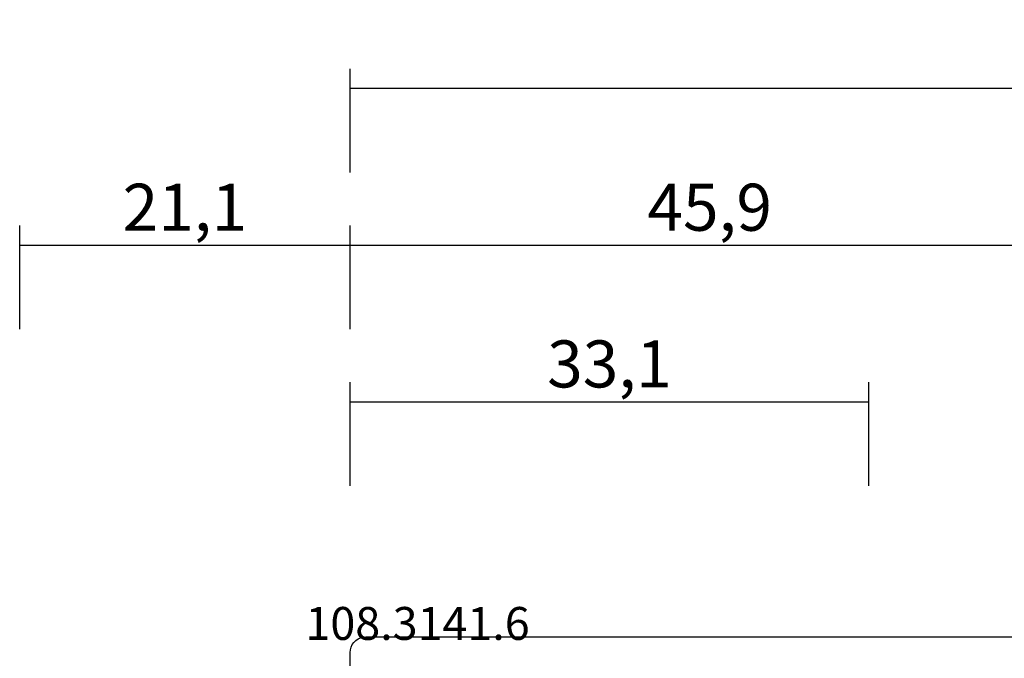
# Model space of a CAD drawing. Units: millimetres. Extents: x 0 to 2898, y -1924 to -50.
# Drawn here: x 0 to 63, y -1784 to -1744 of the extents above; entities that cross this region are included whole.
import ezdxf
from ezdxf.enums import TextEntityAlignment as Align

# ---------------------------------------------------------------- set-up
doc = ezdxf.new("R2010")
doc.units = ezdxf.units.MM
doc.header["$PDMODE"] = 3
doc.header["$PDSIZE"] = -0.5
for name, color, linetype in [('CrossSectionsDim', 3, 'Continuous'), ('CrossSectionsProfils', 7, 'Continuous'), ('CrossSectionsTexts', 3, 'Continuous')]:
    doc.layers.add(name, color=color, linetype=linetype)
doc.styles.add('CrossSection', font='simplex.shx', dxfattribs={"height": 3})
doc.styles.get("Standard").update_dxf_attribs({"font": 'complex.shx', "height": 60})
doc.dimstyles.new('CrossSection', dxfattribs={"dimtxt": 3, "dimasz": 3, "dimexe": 1.25, "dimexo": 0.625, "dimtad": 1, "dimdec": 1, "dimtxsty": 'CrossSection', "dimblk": 'NONE', "dimcen": 2.5, "dimclrd": 256, "dimclre": 256, "dimadec": 0, "dimazin": 2, "dimtfac": 1, "dimtdec": 4, "dimtofl": 0, "dimtmove": 0, "dimatfit": 3, "dimfxl": 1, "dimtolj": 1, "dimtzin": 0, "dimarcsym": 0})

# ---------------------------------------------------------------- blocks, each defined once
blk = doc.blocks.new('18_28068_X', base_point=(-2635.409, -1492.269))
at = {"layer": 'CrossSectionsProfils'}
for p, q in [((-2635.409, -1574.769), (-2635.409, -1578.169)), ((-2634.409, -1579.169), (-2590.509, -1579.169))]:
    blk.add_line(p, q, dxfattribs=at)
at = {"layer": 'CrossSectionsProfils', "flags": 128}
blk.add_lwpolyline([(-2635.409, -1578.169), (-2635.394, -1578.342), (-2635.349, -1578.511), (-2635.275, -1578.669), (-2635.175, -1578.812), (-2635.052, -1578.935), (-2634.909, -1579.035), (-2634.751, -1579.108), (-2634.583, -1579.154), (-2634.409, -1579.169)], dxfattribs=at)
blk = doc.blocks.new('108_3141_6_TEXT_5', base_point=(21.1, 82.4))
at = {"layer": 'CrossSectionsTexts'}
blk.add_text('108.3141.6', height=2.1, dxfattribs=at).set_placement((25.401, 86.7), align=Align.CENTER)
blk = doc.blocks.new('*D231')
at = {"layer": 'CrossSectionsDim', "lineweight": -2}
for p, q in [((21.1, 96.525), (21.1, 103.15)), ((54.2, 96.525), (54.2, 103.15)), ((21.1, 101.9), (54.2, 101.9))]:
    blk.add_line(p, q, dxfattribs=at)
at = {"layer": 'Defpoints', "color": 0}
for p in [(54.2, 101.9), (21.1, 95.9), (54.2, 95.9)]:
    blk.add_point(p, dxfattribs=at)
at = {"layer": 'CrossSectionsDim', "color": 0, "insert": (37.65, 104.311), "char_height": 3, "attachment_point": 5, "style": 'CrossSection'}
blk.add_mtext('\\A1;33,1', dxfattribs=at)
blk = doc.blocks.new('_NONE')
blk = doc.blocks.new('*D235')
at = {"layer": 'CrossSectionsDim', "lineweight": -2}
for p, q in [((0, 106.525), (0, 113.15)), ((21.1, 106.525), (21.1, 113.15)), ((0, 111.9), (21.1, 111.9))]:
    blk.add_line(p, q, dxfattribs=at)
at = {"layer": 'Defpoints', "color": 0}
for p in [(21.1, 111.9), (0, 105.9), (21.1, 105.9)]:
    blk.add_point(p, dxfattribs=at)
at = {"layer": 'CrossSectionsDim', "color": 0, "insert": (10.55, 114.311), "char_height": 3, "attachment_point": 5, "style": 'CrossSection'}
blk.add_mtext('\\A1;21,1', dxfattribs=at)
blk = doc.blocks.new('*D236')
at = {"layer": 'CrossSectionsDim', "lineweight": -2}
for p, q in [((21.1, 106.525), (21.1, 113.15)), ((67, 106.525), (67, 113.15)), ((21.1, 111.9), (67, 111.9))]:
    blk.add_line(p, q, dxfattribs=at)
at = {"layer": 'Defpoints', "color": 0}
for p in [(67, 111.9), (21.1, 105.9), (67, 105.9)]:
    blk.add_point(p, dxfattribs=at)
at = {"layer": 'CrossSectionsDim', "color": 0, "insert": (44.05, 114.311), "char_height": 3, "attachment_point": 5, "style": 'CrossSection'}
blk.add_mtext('\\A1;45,9', dxfattribs=at)
blk = doc.blocks.new('*D237')
at = {"layer": 'CrossSectionsDim', "lineweight": -2}
for p, q in [((21.1, 116.525), (21.1, 123.15)), ((960.4, 116.525), (960.4, 123.15)), ((21.1, 121.9), (960.4, 121.9))]:
    blk.add_line(p, q, dxfattribs=at)
at = {"layer": 'Defpoints', "color": 0}
for p in [(960.4, 121.9), (21.1, 115.9), (960.4, 115.9)]:
    blk.add_point(p, dxfattribs=at)
at = {"layer": 'CrossSectionsDim', "color": 0, "insert": (490.75, 124.311), "char_height": 3, "attachment_point": 5, "style": 'CrossSection'}
blk.add_mtext('\\A1;939,3', dxfattribs=at)
blk = doc.blocks.new('*D153')
at = {"layer": 'CrossSectionsDim', "lineweight": -2}
for p, q in [((21.1, -1773.475), (21.1, -1766.85)), ((54.2, -1773.475), (54.2, -1766.85)), ((21.1, -1768.1), (54.2, -1768.1))]:
    blk.add_line(p, q, dxfattribs=at)
at = {"layer": 'Defpoints', "color": 0}
for p in [(54.2, -1768.1), (21.1, -1774.1), (54.2, -1774.1)]:
    blk.add_point(p, dxfattribs=at)
at = {"layer": 'CrossSectionsDim', "color": 0, "insert": (37.65, -1765.689), "char_height": 3, "attachment_point": 5, "style": 'CrossSection'}
blk.add_mtext('\\A1;33,1', dxfattribs=at)
blk = doc.blocks.new('*D157')
at = {"layer": 'CrossSectionsDim', "lineweight": -2}
for p, q in [((0, -1763.475), (0, -1756.85)), ((21.1, -1763.475), (21.1, -1756.85)), ((0, -1758.1), (21.1, -1758.1))]:
    blk.add_line(p, q, dxfattribs=at)
at = {"layer": 'Defpoints', "color": 0}
for p in [(21.1, -1758.1), (0, -1764.1), (21.1, -1764.1)]:
    blk.add_point(p, dxfattribs=at)
at = {"layer": 'CrossSectionsDim', "color": 0, "insert": (10.55, -1755.689), "char_height": 3, "attachment_point": 5, "style": 'CrossSection'}
blk.add_mtext('\\A1;21,1', dxfattribs=at)
blk = doc.blocks.new('*D158')
at = {"layer": 'CrossSectionsDim', "lineweight": -2}
for p, q in [((21.1, -1763.475), (21.1, -1756.85)), ((67, -1763.475), (67, -1756.85)), ((21.1, -1758.1), (67, -1758.1))]:
    blk.add_line(p, q, dxfattribs=at)
at = {"layer": 'Defpoints', "color": 0}
for p in [(67, -1758.1), (21.1, -1764.1), (67, -1764.1)]:
    blk.add_point(p, dxfattribs=at)
at = {"layer": 'CrossSectionsDim', "color": 0, "insert": (44.05, -1755.689), "char_height": 3, "attachment_point": 5, "style": 'CrossSection'}
blk.add_mtext('\\A1;45,9', dxfattribs=at)
blk = doc.blocks.new('*D159')
at = {"layer": 'CrossSectionsDim', "lineweight": -2}
for p, q in [((21.1, -1753.475), (21.1, -1746.85)), ((960.4, -1753.475), (960.4, -1746.85)), ((21.1, -1748.1), (960.4, -1748.1))]:
    blk.add_line(p, q, dxfattribs=at)
at = {"layer": 'Defpoints', "color": 0}
for p in [(960.4, -1748.1), (21.1, -1754.1), (960.4, -1754.1)]:
    blk.add_point(p, dxfattribs=at)
at = {"layer": 'CrossSectionsDim', "color": 0, "insert": (490.75, -1745.689), "char_height": 3, "attachment_point": 5, "style": 'CrossSection'}
blk.add_mtext('\\A1;939,3', dxfattribs=at)
blk = doc.blocks.new('CS_16HORL1')
at = {"layer": 'CrossSectionsProfils', "yscale": -1}
blk.add_blockref('18_28068_X', (21.1, 0), dxfattribs=at)
at = {"layer": 'CrossSectionsTexts'}
blk.add_blockref('108_3141_6_TEXT_5', (21.1, 82.4), dxfattribs=at)
at = {"layer": 'CrossSectionsDim'}
for base, p1, p2, picture, middle in [((960.4, 121.9), (21.1, 115.9), (960.4, 115.9), '*D237', (490.75, 121.9)), ((21.1, 111.9), (0, 105.9), (21.1, 105.9), '*D235', (10.55, 111.9)), ((67, 111.9), (21.1, 105.9), (67, 105.9), '*D236', (44.05, 111.9)), ((54.2, 101.9), (21.1, 95.9), (54.2, 95.9), '*D231', (37.65, 101.9))]:
    dim = blk.add_linear_dim(base=base, p1=p1, p2=p2, dimstyle='CrossSection', override={"dimpost": '<>'}, dxfattribs=at)
    dim.commit()
    dim.dimension.update_dxf_attribs({"geometry": picture, "text_midpoint": middle, "dimtype": 160})

msp = doc.modelspace()

# ---------------------------------------------------------------- block references
msp.add_blockref('CS_16HORL1', (0, -1870))
at = {"layer": 'CrossSectionsProfils', "yscale": -1}
msp.add_blockref('18_28068_X', (21.1, -1870), dxfattribs=at)
at = {"layer": 'CrossSectionsTexts'}
msp.add_blockref('108_3141_6_TEXT_5', (21.1, -1787.6), dxfattribs=at)

# ---------------------------------------------------------------- dimensions: what is measured, and where the dimension line sits
at = {"layer": 'CrossSectionsDim'}
for base, p1, p2, picture, middle in [((960.4, -1748.1), (21.1, -1754.1), (960.4, -1754.1), '*D159', (490.75, -1748.1)), ((21.1, -1758.1), (0, -1764.1), (21.1, -1764.1), '*D157', (10.55, -1758.1)), ((67, -1758.1), (21.1, -1764.1), (67, -1764.1), '*D158', (44.05, -1758.1)), ((54.2, -1768.1), (21.1, -1774.1), (54.2, -1774.1), '*D153', (37.65, -1768.1))]:
    dim = msp.add_linear_dim(base=base, p1=p1, p2=p2, dimstyle='CrossSection', override={"dimpost": '<>'}, dxfattribs=at)
    dim.commit()
    dim.dimension.update_dxf_attribs({"geometry": picture, "text_midpoint": middle, "dimtype": 160})

doc.saveas('drawing.dxf')
